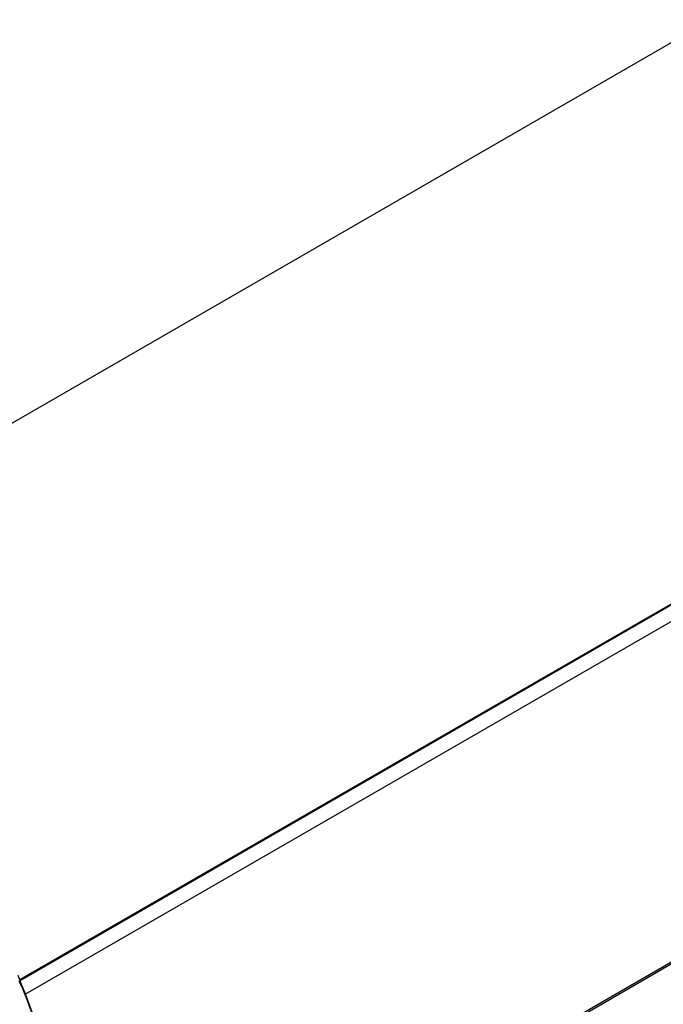
# Model space of a CAD drawing. Units: inches. Extents: x 0 to 34.2, y 0 to 21.7.
# Drawn here: x 26.4 to 29, y 6.4 to 10.4 of the extents above; entities that cross this region are included whole.
import ezdxf

# ---------------------------------------------------------------- set-up
doc = ezdxf.new("R2010")
doc.units = ezdxf.units.IN
doc.header["$LTSCALE"] = 1.87
doc.header["$MEASUREMENT"] = 0
doc.layers.get('0').update_dxf_attribs({"linetype": 'CONTINUOUS'})

msp = doc.modelspace()

# ---------------------------------------------------------------- linework, layer by layer
at = {"color": 7, "linetype": 'Continuous'}
for p, q in [((24.9827, 7.9253), (29.2053, 10.3633)), ((26.44, 6.5151), (30.9775, 9.1348)), ((26.4405, 6.5198), (30.9756, 9.1381)), ((31.0738, 9.1237), (26.46, 6.4599)), ((30.951, 7.6888), (26.5761, 5.163)), ((26.5752, 5.1559), (30.8935, 7.649))]:
    msp.add_line(p, q, dxfattribs=at)
for centre, radius, start, end in [((24.0115, 5.5106), 2.6304, 22.5631, 22.9716), ((24.922, 5.8385), 1.6598, 19.1172, 24.0655)]:
    msp.add_arc(centre, radius, start, end, dxfattribs=at)
for points, knots in [([(26.6088, 5.6108), (26.6089, 5.7742), (26.5853, 6.0837), (26.4989, 6.3834), (26.4398, 6.5161)], [0, 0, 0, 0, 0.529647, 1, 1, 1, 1]), ([(26.4405, 6.5198), (26.4407, 6.5194), (26.4412, 6.5179), (26.441, 6.5157), (26.44, 6.5151)], [0, 0, 0, 0, 0.3187, 1, 1, 1, 1])]:
    msp.add_open_spline(points, degree=3, knots=knots, dxfattribs=at)

doc.saveas('drawing.dxf')
